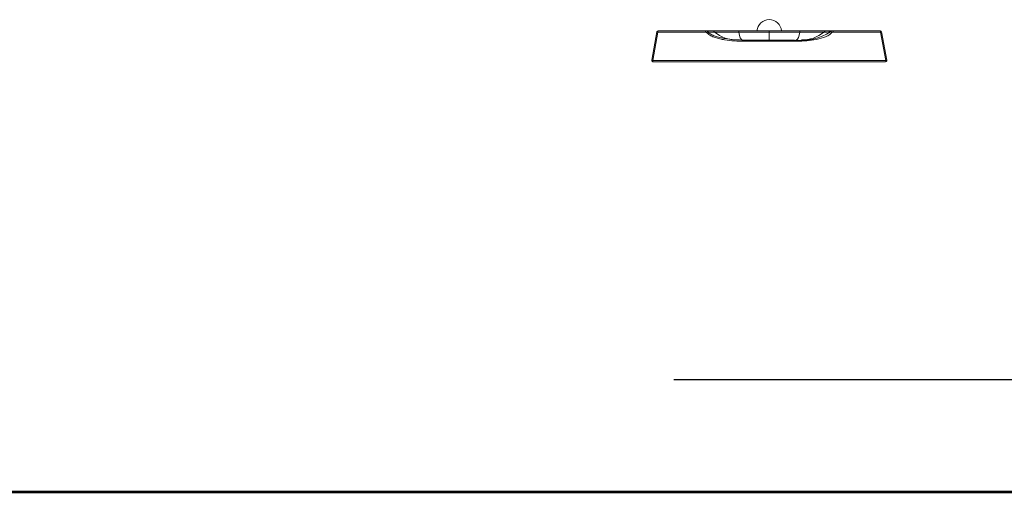
# Model space of a CAD drawing. Units: inches. Extents: x -25 to 596, y -16 to 420.
# Drawn here: x 242 to 401, y 6 to 82 of the extents above; entities that cross this region are included whole.
import ezdxf

# ---------------------------------------------------------------- set-up
doc = ezdxf.new("R2010")
doc.units = ezdxf.units.IN
doc.header["$LTSCALE"] = 0.7
doc.layers.get('0').update_dxf_attribs({"lineweight": 15})

msp = doc.modelspace()

# ---------------------------------------------------------------- linework, layer by layer
for p, q in [((343.85, 75.8), (344.68, 80.4)), ((344.84, 80.37), (344.01, 75.77)), ((352.52, 80.37), (344.84, 80.37)), ((344.88, 80.57), (352.54, 80.57)), ((353.58, 80.57), (357.84, 80.57)), ((357.9, 80.35), (353.98, 80.35)), ((357.84, 80.57), (362.81, 80.57)), ((362.81, 80.35), (357.9, 80.35)), ((362.81, 80.57), (367.78, 80.57)), ((362.81, 80.57), (362.81, 80.35)), ((367.72, 80.35), (362.81, 80.35)), ((362.81, 80.35), (362.81, 79.07)), ((371.64, 80.35), (367.72, 80.35)), ((367.78, 80.57), (372.05, 80.57)), ((373.08, 80.57), (380.74, 80.57)), ((380.78, 80.37), (373.11, 80.37)), ((381.61, 75.77), (380.78, 80.37)), ((380.94, 80.4), (381.77, 75.8)), ((366.89, 78.87), (358.73, 78.87)), ((358.74, 79.07), (366.88, 79.07)), ((344.01, 75.77), (381.61, 75.77)), ((381.57, 75.57), (344.05, 75.57))]:
    msp.add_line(p, q)
at = {"lineweight": 30}
for p, q in [((559.4, 24.2), (347.4, 24.2)), ((6, 6.2), (559.4, 6.2)), ((6, 6), (559.6, 6)), ((6.2, 6.2), (559.4, 6.2))]:
    msp.add_line(p, q, dxfattribs=at)
for centre, radius, start, end in [((362.81, 80.37), 2, 5.7392, 174.2608), ((344.88, 80.37), 0.2, 90, 169.8118), ((344.99, 81.41), 1.05, 252.9266, 261.7311), ((345.12, 80.42), 0.287, 148.0128, 189.6434), ((352.98, 80.42), 0.462, 160.9536, 186.1378), ((352.52, 80.07), 0.3, 39.152, 90.0063), ((352.54, 80.07), 0.499, 39.0907, 89.9927), ((353.31, 79.65), 0.827, 117.8853, 133.009), ((354.45, 114.88), 34.53, 267.477, 269.2324), ((353.58, 80.07), 0.496, 34.5485, 89.941), ((357.43, 84.46), 5.36, 230.0189, 271.7503), ((357.58, 80.38), 0.322, 354.903, 35.2518), ((367.83, 88.37), 9.36, 264.1588, 301.3291), ((368.04, 80.38), 0.322, 144.7482, 185.097), ((368.19, 84.46), 5.36, 268.2339, 309.9736), ((372.05, 80.07), 0.496, 89.9833, 145.4413), ((370.96, 122.4), 42.05, 270.9245, 272.3661), ((373.08, 80.07), 0.499, 90.0052, 140.9114), ((372.31, 79.65), 0.827, 46.991, 62.1147), ((373.11, 80.07), 0.3, 89.9957, 140.846), ((372.65, 80.42), 0.462, 353.8622, 19.0464), ((380.74, 80.37), 0.2, 10.1882, 90), ((380.5, 80.42), 0.287, 350.3566, 31.9872), ((380.63, 81.41), 1.05, 278.2689, 287.0734), ((359.86, 78.92), 1.12, 172.3251, 182.5445), ((365.76, 78.92), 1.12, 357.4555, 7.6749), ((344.05, 75.77), 0.2, 169.8118, 270), ((344.15, 76.74), 0.988, 252.5537, 261.817), ((344.28, 75.72), 0.277, 170.0563, 213.2903), ((381.57, 75.77), 0.2, 270, 10.1882), ((381.34, 75.72), 0.277, 326.7097, 9.9437), ((381.47, 76.74), 0.988, 278.183, 287.4463)]:
    msp.add_arc(centre, radius, start, end)
for centre, start_param, end_param in [((358.54, 80.77), 1.817154, 3.141593), ((367.08, 80.77), 3.238954, 4.466031)]:
    msp.add_ellipse(centre, major_axis=(0, 1.7), ratio=0.389308, start_param=start_param, end_param=end_param)
for points in [[(352.54, 80.57), (352.61, 80.57), (352.96, 80.57), (353.58, 80.57)], [(372.05, 80.57), (372.66, 80.57), (373.01, 80.57), (373.08, 80.57)]]:
    msp.add_open_spline(points, degree=3)
for points, knots in [([(358.73, 78.87), (358.21, 78.87), (357.69, 78.89), (356.65, 78.97), (356.13, 79.03), (355.35, 79.16), (355.1, 79.21), (354.59, 79.33), (354.34, 79.4), (353.84, 79.57), (353.6, 79.66), (353.26, 79.84), (353.14, 79.91), (352.93, 80.07), (352.83, 80.15), (352.75, 80.26)], [0, 0, 0, 0, 0.25, 0.25, 0.5, 0.5, 0.625, 0.625, 0.75, 0.75, 0.875, 0.875, 0.9375, 0.9375, 1, 1, 1, 1]), ([(352.93, 80.38), (353.01, 80.28), (353.1, 80.2), (353.31, 80.05), (353.42, 79.99), (353.76, 79.82), (354, 79.73), (354.48, 79.57), (354.72, 79.51), (355.22, 79.39), (355.46, 79.34), (356.21, 79.22), (356.72, 79.16), (357.73, 79.09), (358.23, 79.07), (358.74, 79.07)], [0, 0, 0, 0, 0.0625, 0.0625, 0.125, 0.125, 0.25, 0.25, 0.375, 0.375, 0.5, 0.5, 0.75, 0.75, 1, 1, 1, 1]), ([(372.87, 80.26), (372.79, 80.15), (372.69, 80.07), (372.48, 79.91), (372.37, 79.84), (372.02, 79.66), (371.78, 79.56), (371.04, 79.31), (370.53, 79.2), (369.5, 79.03), (368.98, 78.97), (367.93, 78.89), (367.41, 78.87), (366.89, 78.87)], [0, 0, 0, 0, 0.0625, 0.0625, 0.125, 0.125, 0.25, 0.25, 0.5, 0.5, 0.75, 0.75, 1, 1, 1, 1])]:
    msp.add_open_spline(points, degree=3, knots=knots)

doc.saveas('drawing.dxf')
